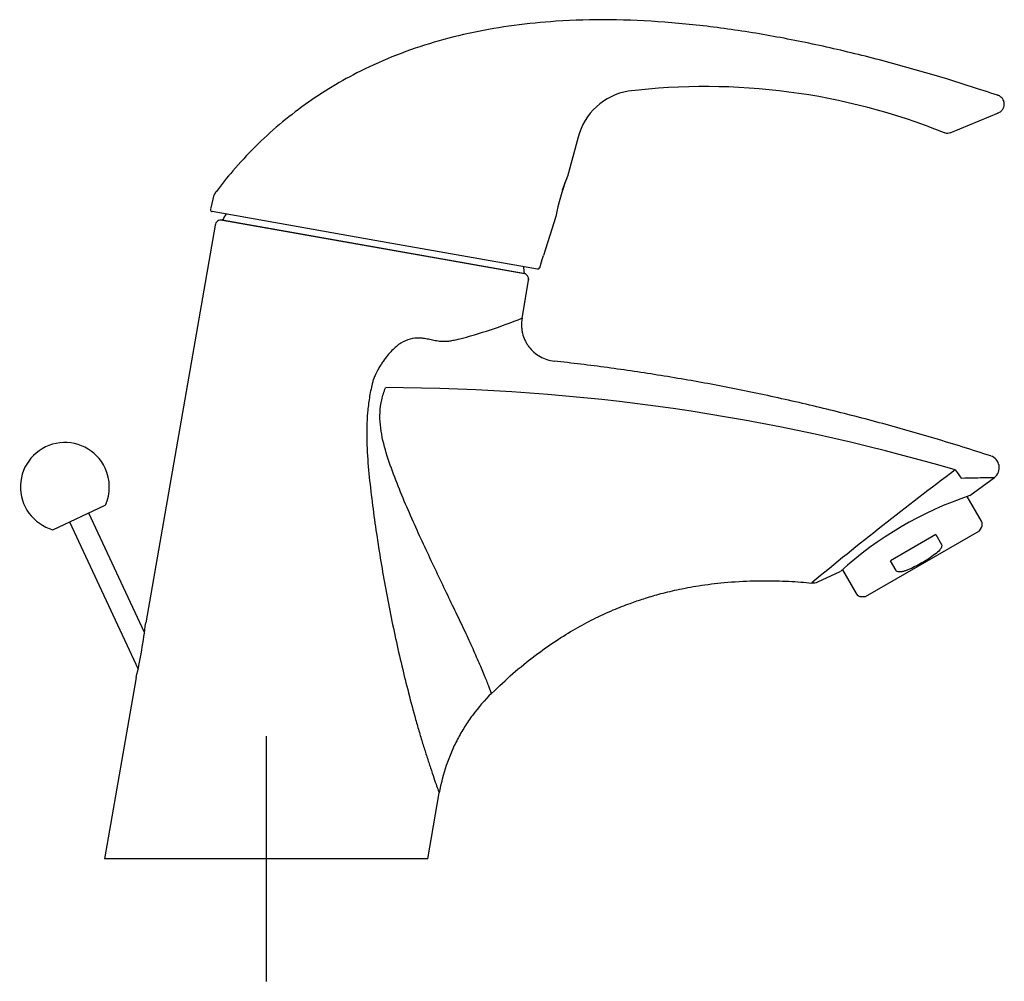
# Model space of a CAD drawing. Units: millimetres. Extents: x -18 to 375, y -18 to 521.
# Drawn here: x 214 to 375, y 364 to 520 of the extents above; entities that cross this region are included whole.
import ezdxf
from ezdxf.lldxf.tags import DXFTag

# ---------------------------------------------------------------- set-up
doc = ezdxf.new("R2010")
doc.units = ezdxf.units.MM
for name, color, linetype in [('$DDT_AUDIT_GENERATED_(332)', 7, 'Continuous'), ('$DDT_AUDIT_GENERATED_(335)', 7, 'Continuous'), ('$DDT_AUDIT_GENERATED_(35F)', 7, 'Continuous'), ('$DDT_AUDIT_GENERATED_(3A5)', 7, 'Continuous'), ('$DDT_AUDIT_GENERATED_(3A8)', 7, 'Continuous'), ('$DDT_AUDIT_GENERATED_(77)', 7, 'Continuous'), ('02636038_GEHÄUSE', 7, 'Continuous'), ('Default', 7, 'Continuous')]:
    doc.layers.add(name, color=color, linetype=linetype)
tags = doc.linetypes.add('CENTER2', pattern=[28.575, 19.05, -3.175, 3.175, -3.175]).pattern_tags.tags
tags[10:11] = [DXFTag(74, 4), DXFTag(75, 0), DXFTag(340, '0'), DXFTag(46, 0.0), DXFTag(50, 0.0), DXFTag(44, 0.0), DXFTag(45, 0.0)]
tags[8:9] = [DXFTag(74, 4), DXFTag(75, 0), DXFTag(340, '0'), DXFTag(46, 0.0), DXFTag(50, 0.0), DXFTag(44, 0.0), DXFTag(45, 0.0)]
tags[6:7] = [DXFTag(74, 4), DXFTag(75, 0), DXFTag(340, '0'), DXFTag(46, 0.0), DXFTag(50, 0.0), DXFTag(44, 0.0), DXFTag(45, 0.0)]
tags[4:5] = [DXFTag(74, 4), DXFTag(75, 0), DXFTag(340, '0'), DXFTag(46, 0.0), DXFTag(50, 0.0), DXFTag(44, 0.0), DXFTag(45, 0.0)]

# ---------------------------------------------------------------- blocks, each defined once
blk = doc.blocks.new('SEANNOT_GROUP1')
at = {"layer": 'Default', "color": 7, "linetype": 'CENTER2'}
for p, q in [((254.68, 403.58), (254.68, 363.58)), ((274.68, 383.58), (234.68, 383.58))]:
    blk.add_line(p, q, dxfattribs=at)
blk = doc.blocks.new('SE1')
at = {"layer": '$DDT_AUDIT_GENERATED_(332)', "color": 7, "linetype": 'Continuous'}
blk.add_line((303.02, 492.71), (303.89, 494.99), dxfattribs=at)
at = {"layer": '$DDT_AUDIT_GENERATED_(335)', "color": 7, "linetype": 'Continuous'}
for p, q in [((366.25, 502.03), (374.15, 505.31)), ((305.56, 501.29), (303.84, 494.91)), ((303.84, 494.91), (303.84, 494.91)), ((245.68, 489.79), (246.22, 491.89)), ((246.48, 492.42), (246.22, 491.89)), ((245.66, 489.69), (245.62, 489.53)), ((272.4, 484.48), (245.86, 489.16)), ((301.94, 488.39), (299.92, 481.99)), ((298.96, 479.8), (272.4, 484.48)), ((299.73, 481.35), (299.94, 481.98)), ((299.3, 480), (299.73, 481.35))]:
    blk.add_line(p, q, dxfattribs=at)
for centre, radius, start, end in [((326.36, 405.3), 104.27, 68.0558, 96.9419), ((315.52, 498.7), 10.28, 99.8721, 165.4286), ((365.84, 503.37), 1.4, 249.4963, 292.171), ((336.68, 481.81), 35.36, 158.7972, 169.2774), ((322.36, 391.89), 125.95, 127.0394, 127.0457), ((245.91, 489.46), 0.3, 166.3443, 260), ((299.01, 480.1), 0.3, 260, 341.7846)]:
    blk.add_arc(centre, radius, start, end, dxfattribs=at)
for points, knots in [([(374, 508.14), (370.96, 509.14), (365.58, 510.9), (356.48, 513.51), (347.3, 515.8), (338.06, 517.72), (328.88, 519.19), (319.77, 520.16), (310.8, 520.56), (302.59, 520.35), (295.16, 519.62), (288.51, 518.49), (282.1, 516.89), (275.93, 514.79), (270.38, 512.33), (265.41, 509.6), (260.98, 506.68), (256.78, 503.41), (252.86, 499.81), (249.35, 496.06), (247.49, 493.68), (246.52, 492.42)], [0, 0, 0, 0, 0.063373, 0.133097, 0.202278, 0.270813, 0.338507, 0.40512, 0.47042, 0.534232, 0.584153, 0.633078, 0.681076, 0.728278, 0.774875, 0.813422, 0.851879, 0.890418, 0.929217, 0.968448, 1, 1, 1, 1]), ([(374.02, 505.29), (374.14, 505.32), (374.41, 505.4), (374.78, 505.73), (375.04, 506.19), (375.13, 506.71), (375.04, 507.21), (374.82, 507.6), (374.57, 507.86), (374.32, 508.03), (374.12, 508.12), (374.02, 508.14), (374, 508.15)], [0, 0, 0, 0, 0.087149, 0.232279, 0.361097, 0.496763, 0.635291, 0.74571, 0.839063, 0.918104, 0.982874, 1, 1, 1, 1])]:
    blk.add_open_spline(points, degree=3, knots=knots, dxfattribs=at)
at = {"layer": '$DDT_AUDIT_GENERATED_(35F)', "color": 7, "linetype": 'Continuous'}
blk.add_line((247.55, 487.76), (296.84, 479.07), dxfattribs=at)
for start, end in [(149.4509, 152.0622), (7.9378, 10.5482)]:
    blk.add_arc((270.79, 475.44), 26.3, start, end, dxfattribs=at)
at = {"layer": '$DDT_AUDIT_GENERATED_(3A5)', "color": 7, "linetype": 'Continuous'}
for p, q in [((222.6, 438.53), (233.79, 414.53)), ((234.83, 420.47), (225.73, 439.99))]:
    blk.add_line(p, q, dxfattribs=at)
at = {"layer": '$DDT_AUDIT_GENERATED_(3A8)', "color": 7, "linetype": 'Continuous'}
blk.add_line((219.88, 437.26), (228.44, 441.26), dxfattribs=at)
for start, end in [(25, 254.3428), (335.6572, 25)]:
    blk.add_arc((221.84, 444.25), 7.25, start, end, dxfattribs=at)
at = {"layer": '$DDT_AUDIT_GENERATED_(77)', "color": 7, "linetype": 'Continuous'}
for p, q in [((246.35, 486.95), (235.04, 422.09)), ((296.68, 479.09), (247.5, 487.77)), ((296.42, 471.76), (297.5, 477.94)), ((369.47, 442.84), (373.49, 445.81)), ((344.67, 428.75), (348.34, 430.43)), ((233.47, 413.14), (228.32, 383.58)), ((281.04, 383.58), (282.91, 394.31)), ((281.04, 383.58), (228.32, 383.58))]:
    blk.add_line(p, q, dxfattribs=at)
for centre, radius, start, end in [((296.51, 478.11), 1, 350.1379, 80.0206), ((261.56, 559.69), 94.58, 285.0016, 291.6236), ((273.36, 126.67), 333.78, 73.6934, 89.8653), ((372.27, 447.39), 2, 307.4448, 71.9541), ((744.43, -56.06), 628.87, 126.87391, 129.58662), ((388.28, 386.62), 59.28, 108.4958, 132.3472), ((343.87, 430.59), 2, 264.9294, 293.7549), ((156.82, 431.12), 78.73, 346.799, 353.4181)]:
    blk.add_arc(centre, radius, start, end, dxfattribs=at)
blk.add_ellipse((366.99, 447.21), major_axis=(1.18, -1.62), ratio=0.020303, start_param=-1.466585, end_param=-0.371742, dxfattribs=at)
for points, knots in [([(247.5, 487.77), (247.37, 487.79), (247.24, 487.79), (246.99, 487.73), (246.86, 487.68), (246.54, 487.45), (246.39, 487.21), (246.35, 486.95)], [0, 0, 0, 0, 0.25, 0.25, 0.5, 0.5, 1, 1, 1, 1]), ([(296.42, 471.76), (296.35, 471.36), (296.32, 470.95), (296.34, 470.34), (296.36, 470.14), (296.41, 469.73), (296.45, 469.53), (296.59, 468.93), (296.73, 468.55), (296.99, 467.99), (297.09, 467.81), (297.3, 467.46), (297.41, 467.29), (297.78, 466.8), (298.06, 466.5), (298.67, 465.96), (299.01, 465.72), (299.71, 465.32), (300.09, 465.15), (300.87, 464.9), (301.27, 464.81), (301.68, 464.77)], [0, 0, 0, 0, 0.125, 0.125, 0.1875, 0.1875, 0.25, 0.25, 0.375, 0.375, 0.4375, 0.4375, 0.5, 0.5, 0.625, 0.625, 0.75, 0.75, 0.875, 0.875, 1, 1, 1, 1]), ([(286.05, 468.33), (285.7, 468.24), (285.4, 468.17), (284.87, 468.06), (284.63, 468.02), (284.18, 467.97), (283.98, 467.96), (283.59, 467.95), (283.41, 467.96), (282.89, 468), (282.57, 468.05), (281.95, 468.17), (281.65, 468.23), (281.07, 468.35), (280.79, 468.4), (280.24, 468.48), (279.97, 468.51), (279.17, 468.55), (278.65, 468.5), (277.64, 468.23), (277.15, 468.01), (276.17, 467.4), (275.69, 467), (274.96, 466.26), (274.72, 465.98), (274.24, 465.39), (273.99, 465.07), (273.63, 464.54), (273.5, 464.35), (273.25, 463.96), (273.12, 463.75), (272.92, 463.4), (272.86, 463.28), (272.71, 463.01), (272.64, 462.87), (272.49, 462.54), (272.4, 462.36), (272.25, 462), (272.2, 461.86), (272.09, 461.52), (272.03, 461.33), (271.97, 461.08)], [0, 0, 0, 0, 0.03125, 0.03125, 0.0625, 0.0625, 0.09375, 0.09375, 0.125, 0.125, 0.1875, 0.1875, 0.25, 0.25, 0.3125, 0.3125, 0.375, 0.375, 0.5, 0.5, 0.625, 0.625, 0.75, 0.75, 0.8125, 0.8125, 0.875, 0.875, 0.90625, 0.90625, 0.9375, 0.9375, 0.953125, 0.953125, 0.96875, 0.96875, 0.984375, 0.984375, 0.992188, 0.992188, 1, 1, 1, 1]), ([(271.97, 461.08), (271.8, 460.31), (271.64, 459.54), (271.39, 457.99), (271.29, 457.2), (271.07, 454.82), (271.05, 453.25), (271.14, 450.11), (271.25, 448.55), (271.53, 445.45), (271.7, 443.91), (272.08, 440.84), (272.28, 439.31), (272.73, 436.25), (272.96, 434.73), (273.45, 431.68), (273.71, 430.16), (274.25, 427.11), (274.54, 425.59), (275.15, 422.54), (275.46, 421.03), (276.12, 418.02), (276.46, 416.52), (277.17, 413.55), (277.53, 412.08), (278.28, 409.17), (278.66, 407.72), (279.27, 405.58), (279.47, 404.88), (279.88, 403.49), (280.08, 402.81), (280.49, 401.49), (280.7, 400.84), (281, 399.89), (281.1, 399.58), (281.3, 398.97), (281.4, 398.68), (281.69, 397.81), (281.87, 397.27), (282.2, 396.29), (282.36, 395.85), (282.52, 395.38), (282.55, 395.3), (282.61, 395.13), (282.64, 395.05), (282.72, 394.83), (282.77, 394.71), (282.84, 394.51), (282.87, 394.43), (282.89, 394.36), (282.9, 394.34), (282.91, 394.31), (282.91, 394.31), (282.91, 394.31)], [0, 0, 0, 0, 0.031264, 0.031264, 0.062528, 0.062528, 0.125055, 0.125055, 0.187583, 0.187583, 0.25011, 0.25011, 0.312638, 0.312638, 0.375166, 0.375166, 0.437693, 0.437693, 0.500221, 0.500221, 0.562748, 0.562748, 0.625276, 0.625276, 0.687804, 0.687804, 0.750331, 0.750331, 0.781595, 0.781595, 0.812859, 0.812859, 0.844123, 0.844123, 0.859755, 0.859755, 0.875386, 0.875386, 0.90665, 0.90665, 0.937914, 0.937914, 0.94573, 0.94573, 0.953546, 0.953546, 0.969178, 0.969178, 0.98481, 0.98481, 0.992626, 0.992626, 1, 1, 1, 1]), ([(291.44, 410.55), (291.44, 410.55), (291.43, 410.55), (291.43, 410.56), (291.43, 410.57), (291.41, 410.61), (291.4, 410.64), (291.36, 410.74), (291.34, 410.8), (291.3, 410.9), (291.29, 410.94), (291.26, 411.02), (291.24, 411.06), (291.16, 411.29), (291.08, 411.51), (290.89, 412.01), (290.78, 412.29), (290.6, 412.75), (290.53, 412.9), (290.4, 413.23), (290.33, 413.4), (290.12, 413.92), (289.97, 414.29), (289.64, 415.05), (289.47, 415.45), (289.11, 416.27), (288.93, 416.7), (288.33, 418.03), (287.91, 418.96), (287.01, 420.89), (286.53, 421.9), (285.54, 423.97), (285.02, 425.05), (283.96, 427.26), (283.42, 428.39), (282.31, 430.72), (281.75, 431.9), (280.63, 434.3), (280.06, 435.52), (278.94, 437.99), (278.38, 439.24), (277.28, 441.77), (276.74, 443.05), (275.71, 445.65), (275.21, 446.96), (274.31, 449.62), (273.91, 450.97), (273.34, 453.68), (273.18, 455.04), (273.29, 457.1), (273.39, 457.79), (273.69, 459.13), (273.9, 459.79), (274.14, 460.44)], [0, 0, 0, 0, 0.007372, 0.007372, 0.015188, 0.015188, 0.03082, 0.03082, 0.046452, 0.046452, 0.054268, 0.054268, 0.062084, 0.062084, 0.093348, 0.093348, 0.124612, 0.124612, 0.140244, 0.140244, 0.155876, 0.155876, 0.18714, 0.18714, 0.218403, 0.218403, 0.249667, 0.249667, 0.312195, 0.312195, 0.374723, 0.374723, 0.43725, 0.43725, 0.499778, 0.499778, 0.562306, 0.562306, 0.624834, 0.624834, 0.687361, 0.687361, 0.749889, 0.749889, 0.812417, 0.812417, 0.874945, 0.874945, 0.937472, 0.937472, 0.968736, 0.968736, 1, 1, 1, 1]), ([(368.07, 445.69), (368.89, 445.71), (369.64, 445.73), (370.96, 445.76), (371.54, 445.77), (372.25, 445.78), (372.46, 445.79), (372.83, 445.79), (372.99, 445.8), (373.36, 445.8), (373.49, 445.81), (373.49, 445.81)], [0, 0, 0, 0, 0.25, 0.25, 0.5, 0.5, 0.625, 0.625, 0.75, 0.75, 1, 1, 1, 1]), ([(291.45, 410.54), (292.71, 411.75), (294.82, 413.77), (298.42, 416.69), (301.83, 419.1), (305.02, 421.07), (308.13, 422.74), (311.1, 424.12), (313.86, 425.2), (316.33, 426.05), (318.88, 426.8), (321.86, 427.53), (325.42, 428.19), (329.61, 428.71), (333.85, 428.95), (337.99, 428.94), (341.23, 428.81), (343.03, 428.63), (343.69, 428.57)], [0, 0, 0, 0, 0.083467, 0.165071, 0.238057, 0.303158, 0.360885, 0.423147, 0.474686, 0.516068, 0.560429, 0.613798, 0.676721, 0.750014, 0.834835, 0.898547, 0.968644, 1, 1, 1, 1]), ([(291.44, 410.55), (290.32, 409.46), (289.3, 408.28), (287.91, 406.4), (287.47, 405.76), (286.64, 404.44), (286.26, 403.77), (285.53, 402.39), (285.2, 401.68), (284.59, 400.26), (284.31, 399.54), (283.57, 397.34), (283.18, 395.85), (282.91, 394.31)], [0, 0, 0, 0, 0.25, 0.25, 0.375, 0.375, 0.5, 0.5, 0.625, 0.625, 0.75, 0.75, 1, 1, 1, 1])]:
    blk.add_open_spline(points, degree=3, knots=knots, dxfattribs=at)
for points, degree in [([(296.99, 478.99), (296.89, 479.04), (296.79, 479.08), (296.68, 479.09)], 3), ([(297.5, 477.94), (297.52, 478.06), (297.52, 478.18), (297.49, 478.29)], 3), ([(372.89, 449.3), (337.29, 460.9), (301.68, 464.77)], 2)]:
    blk.add_open_spline(points, degree=degree, dxfattribs=at)
at = {"layer": '02636038_GEHÄUSE', "color": 7, "linetype": 'Continuous'}
for p, q in [((371.37, 438.65), (369.04, 442.69)), ((352.43, 426.35), (371.05, 437.1)), ((371.05, 437.1), (371.37, 437.65)), ((363.94, 436.46), (356.54, 432.19)), ((363.94, 436.46), (364.85, 434.88)), ((357.45, 430.61), (356.54, 432.19)), ((348.68, 430.74), (350.93, 426.85)), ((351.8, 426.35), (352.43, 426.35))]:
    blk.add_line(p, q, dxfattribs=at)
for centre, start, end in [((370.5, 438.15), 330, 30), ((351.8, 427.35), 210, 270)]:
    blk.add_arc(centre, 1, start, end, dxfattribs=at)
for points, knots in [([(364.85, 434.88), (364.89, 434.81), (364.91, 434.72), (364.89, 434.55), (364.87, 434.47), (364.77, 434.24), (364.67, 434.1), (364.35, 433.71), (364.09, 433.5), (363.82, 433.29)], [0, 0, 0, 0, 0.125, 0.125, 0.25, 0.25, 0.5, 0.5, 1, 1, 1, 1]), ([(363.82, 433.29), (363.13, 432.76), (362.42, 432.28), (360.92, 431.42), (360.15, 431.04), (359.34, 430.7)], [0, 0, 0, 0, 0.5, 0.5, 1, 1, 1, 1]), ([(359.34, 430.7), (359.19, 430.64), (359.03, 430.58), (358.71, 430.48), (358.55, 430.43), (358.3, 430.39), (358.22, 430.38), (358.05, 430.37), (357.97, 430.37), (357.8, 430.39), (357.72, 430.41), (357.56, 430.48), (357.5, 430.54), (357.45, 430.61)], [0, 0, 0, 0, 0.25, 0.25, 0.5, 0.5, 0.625, 0.625, 0.75, 0.75, 0.875, 0.875, 1, 1, 1, 1])]:
    blk.add_open_spline(points, degree=3, knots=knots, dxfattribs=at)

msp = doc.modelspace()

# ---------------------------------------------------------------- block references
at = {"layer": 'Default'}
for name in ['SE1', 'SEANNOT_GROUP1']:
    msp.add_blockref(name, (0, 0), dxfattribs=at)

doc.saveas('drawing.dxf')
